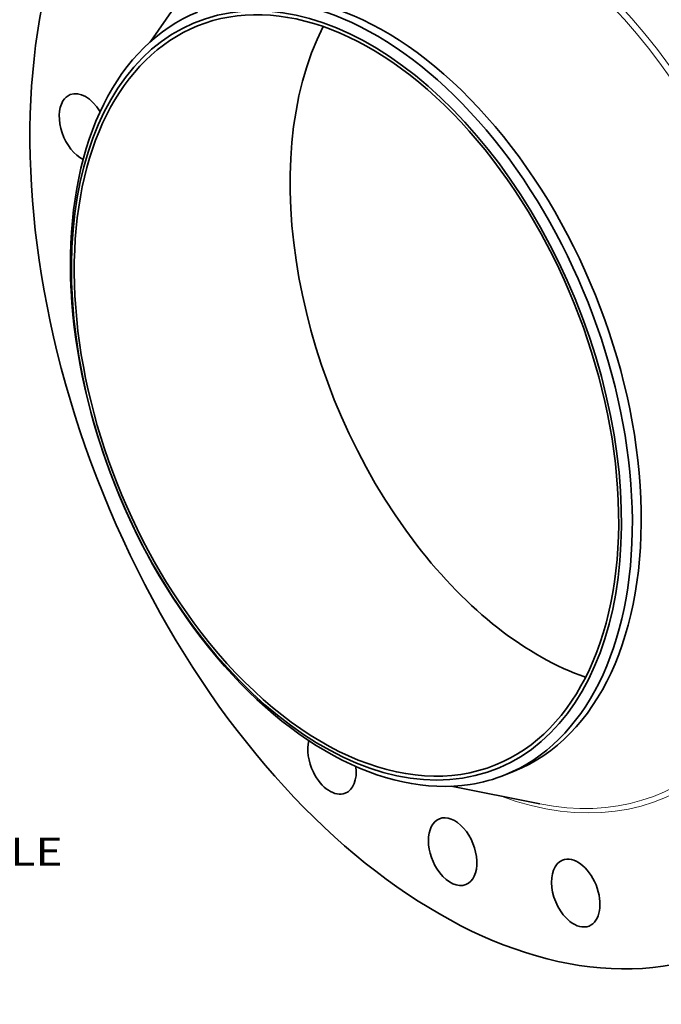
# Model space of a CAD drawing. Extents: x 0 to 10.8, y 0 to 8.3.
# Drawn here: x 6.6 to 8.9, y 3 to 6.4 of the extents above; entities that cross this region are included whole.
import ezdxf
from ezdxf.enums import TextEntityAlignment as Align

# ---------------------------------------------------------------- set-up
doc = ezdxf.new("R2010")
doc.units = 0
doc.header["$MEASUREMENT"] = 0
doc.layers.get('0').update_dxf_attribs({"lineweight": 13})
doc.styles.get("Standard").update_dxf_attribs({"font": 'isocp.shx'})

# ---------------------------------------------------------------- blocks, each defined once
blk = doc.blocks.new('BLOCK10')
at = {"color": 7, "lineweight": 13, "ltscale": 0.03937}
blk.add_text('BOLT CIRCLE', height=0.54681, dxfattribs=at).set_placement((12.675, -12.469), (18.165, -12.469), align=Align.FIT)

msp = doc.modelspace()

# ---------------------------------------------------------------- linework, layer by layer
at = {"color": 7, "lineweight": 35, "ltscale": 0.007894}
for p, q in [((7.0691, 6.3723), (7.2491, 6.6317)), ((8.1215, 3.7635), (8.4312, 3.7017))]:
    msp.add_line(p, q, dxfattribs=at)
at = {"color": 7, "lineweight": 35, "ltscale": 0.000836899}
msp.add_line((8.3106, 3.8037), (8.3416, 3.8162), dxfattribs=at)
at = {"color": 7, "lineweight": 35, "ltscale": 0.03937}
for centre, major_axis, start_param, end_param in [((8.2146, 5.3177), (0.8586, -2.1283), 3.141619, 6.283211), ((7.8029, 5.1516), (0.5387, -1.3354), 0.000026, 3.141619), ((7.7546, 5.1321), (0.5219, -1.2937), 0.000026, 3.141619), ((7.7718, 5.1391), (0.5387, -1.3354), 1.998424, 2.998424), ((7.7546, 5.1321), (-0.5272, 1.3068), 6.140017, 12.423202), ((7.7718, 5.1391), (-0.5387, 1.3354), 0.000026, 1.998424), ((7.7546, 5.1321), (0.5219, -1.2937), 3.141619, 5.140017), ((8.5106, 5.4371), (0.5219, -1.2937), 3.63531, 5.140017), ((6.8337, 6.0702), (0.0465, -0.1152), 3.141557, 3.569221), ((6.8337, 6.0702), (0.0465, -0.1152), 1.810049, 3.141557), ((6.8337, 6.0702), (0.0465, -0.1152), 3.569221, 5.690188), ((7.7718, 5.1391), (-0.5387, 1.3354), 3.141619, 5.140017), ((6.874, 5.4824), (0.0465, -0.1152), 4.101707, 4.282441), ((8.5106, 5.4371), (0.5219, -1.2937), 5.140017, 5.789467), ((7.7546, 5.1321), (0.5219, -1.2937), 5.140017, 6.283211), ((7.7718, 5.1391), (0.5387, -1.3354), 5.140017, 6.140017), ((7.704, 3.8546), (0.0465, -0.1152), 3.848535, 4.825858), ((7.704, 3.8546), (0.0465, -0.1152), 6.283153, 7.423015), ((7.704, 3.8546), (0.0465, -0.1152), 4.825858, 6.283153), ((7.7718, 5.1391), (-0.5387, 1.3354), 2.998424, 3.141619), ((8.1264, 3.5348), (0.0465, -0.1152), 0.000026, 3.141619), ((8.1264, 3.5348), (0.0465, -0.1152), 3.141619, 5.140017), ((8.5574, 3.3896), (0.0465, -0.1152), 0.000024, 3.141616), ((8.5574, 3.3896), (0.0465, -0.1152), 3.141616, 5.454176), ((8.1264, 3.5348), (0.0465, -0.1152), 5.140017, 6.283211), ((8.5574, 3.3896), (0.0465, -0.1152), 5.454176, 6.283209)]:
    msp.add_ellipse(centre, major_axis=major_axis, ratio=0.616564, start_param=start_param, end_param=end_param, dxfattribs=at)
at = {"color": 7, "lineweight": 13, "ltscale": 0.03937}
for centre, major_axis, start_param, end_param in [((8.2146, 5.3177), (0.6448, -1.5984), 5.773038, 9.934925), ((8.2056, 5.3141), (0.6376, -1.5804), 5.898761, 9.809201)]:
    msp.add_ellipse(centre, major_axis=major_axis, ratio=0.616564, start_param=start_param, end_param=end_param, dxfattribs=at)

# ---------------------------------------------------------------- block references
at = {"lineweight": 0, "xscale": 0.18, "yscale": 0.18, "zscale": 0.18}
msp.add_blockref('BLOCK10', (3.4908, 5.7298), dxfattribs=at)

doc.saveas('drawing.dxf')
